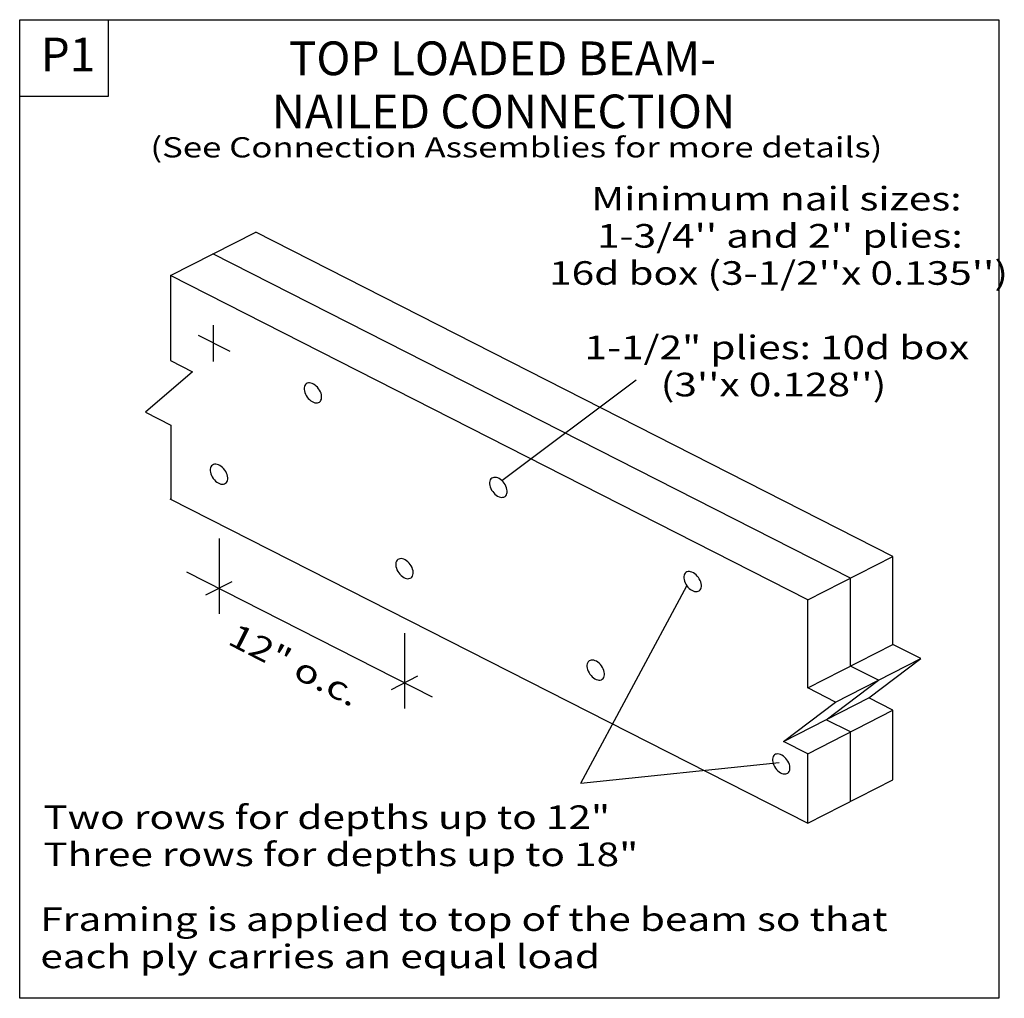
# Model space of a CAD drawing. Units: millimetres. Extents: x 0 to 146, y 0 to 145.
import ezdxf
from ezdxf.enums import TextEntityAlignment as Align

# ---------------------------------------------------------------- set-up
doc = ezdxf.new("R2010")
doc.units = ezdxf.units.MM
doc.header["$MEASUREMENT"] = 0
doc.layers.get('0').update_dxf_attribs({"lineweight": 35})
for name, color, linetype, lineweight in [('7 Sheet', 7, 'Continuous', 35), ('8 Other', 7, 'Continuous', 35), ('TEXT', 7, 'Continuous', 35)]:
    doc.layers.add(name, color=color, linetype=linetype, lineweight=lineweight)
doc.styles.add('Arial', font='ARIAL.TTF')

# ---------------------------------------------------------------- blocks, each defined once
blk = doc.blocks.new('GROUP_0_45d49ac0-1ad6-497d-aa8b-c3960f911b4c')
at = {"layer": '7 Sheet', "color": 7, "linetype": 'Continuous', "lineweight": 25, "ltscale": 12}
blk.add_lwpolyline([(0, 0), (0, 145.098), (145.2132, 145.098), (145.2132, 0)], close=True, dxfattribs=at)
at = {"layer": '8 Other', "color": 7, "linetype": 'Continuous', "lineweight": 25, "ltscale": 12}
blk.add_lwpolyline([(0, 133.6872), (0, 145.098), (13.1028, 145.098), (13.1028, 133.6872)], close=True, dxfattribs=at)

msp = doc.modelspace()

# ---------------------------------------------------------------- linework, layer by layer
at = {"color": 7, "linetype": 'Continuous', "lineweight": 25, "ltscale": 10.8}
for p, q in [((22.35, 107.15), (35, 113.59)), ((123.2, 62.28), (28.67, 110.37)), ((28.71, 99.81), (28.71, 94.41)), ((26.49, 98.34), (31.19, 95.95)), ((29.57, 68.17), (29.57, 56.99)), ((129.52, 52.48), (129.52, 65.5)), ((24.75, 63.25), (61.16, 44.72)), ((27.62, 59.8), (31.53, 61.79)), ((123.2, 49.26), (123.2, 62.28)), ((57.08, 54.16), (57.08, 42.98)), ((116.87, 46.04), (129.52, 52.48)), ((133.67, 50.36), (129.52, 52.48)), ((121.02, 43.93), (133.67, 50.36)), ((125.93, 44.53), (133.67, 50.36)), ((127.35, 47.15), (123.2, 49.26)), ((55.13, 45.8), (59.04, 47.79)), ((119.61, 41.31), (127.35, 47.15)), ((113.28, 38.09), (125.93, 44.53)), ((129.52, 42.7), (125.93, 44.53)), ((116.87, 36.27), (129.52, 42.7)), ((129.52, 32.39), (129.52, 42.7)), ((123.2, 39.49), (119.61, 41.31)), ((123.2, 29.17), (123.2, 39.49)), ((116.87, 25.95), (129.52, 32.39))]:
    msp.add_line(p, q, dxfattribs=at)
for points in [[(116.87, 59.06), (129.52, 65.5), (35, 113.59)], [(22.29, 74.07), (116.87, 25.95), (116.87, 36.27), (113.28, 38.09), (121.02, 43.93), (116.87, 46.04), (116.87, 59.06), (22.35, 107.15), (22.35, 94.55), (25.62, 92.89), (18.64, 86.9), (22.41, 84.99), (22.41, 74)]]:
    msp.add_lwpolyline(points, dxfattribs=at)
for points in [[(44.47, 88.41), (44.59, 88.53), (44.68, 88.67), (44.75, 88.84), (44.78, 89.03), (44.78, 89.25), (44.75, 89.47), (44.69, 89.7), (44.6, 89.94), (44.48, 90.17), (44.34, 90.38), (44.18, 90.59), (43.99, 90.77), (43.8, 90.93), (43.6, 91.06), (43.4, 91.16), (43.19, 91.23), (43, 91.26), (42.82, 91.25), (42.65, 91.2), (42.51, 91.12), (42.39, 91.01), (42.29, 90.87), (42.23, 90.69), (42.19, 90.5), (42.19, 90.29), (42.22, 90.06), (42.28, 89.83), (42.37, 89.6), (42.49, 89.37), (42.64, 89.15), (42.8, 88.95), (42.98, 88.76), (43.17, 88.6), (43.37, 88.47), (43.58, 88.37), (43.78, 88.31), (43.97, 88.28), (44.16, 88.29), (44.32, 88.33)], [(30.54, 76.36), (30.66, 76.47), (30.76, 76.61), (30.82, 76.78), (30.86, 76.98), (30.86, 77.19), (30.83, 77.41), (30.77, 77.65), (30.68, 77.88), (30.56, 78.11), (30.41, 78.33), (30.25, 78.53), (30.07, 78.72), (29.88, 78.87), (29.68, 79.01), (29.47, 79.1), (29.27, 79.17), (29.07, 79.2), (28.89, 79.19), (28.73, 79.14), (28.58, 79.07), (28.46, 78.95), (28.37, 78.81), (28.3, 78.64), (28.27, 78.44), (28.27, 78.23), (28.3, 78.01), (28.36, 77.78), (28.45, 77.54), (28.57, 77.31), (28.71, 77.09), (28.87, 76.89), (29.05, 76.7), (29.25, 76.55), (29.45, 76.41), (29.65, 76.32), (29.85, 76.25), (30.05, 76.22), (30.23, 76.23), (30.4, 76.28)], [(71.98, 74.4), (72.1, 74.52), (72.19, 74.66), (72.26, 74.83), (72.29, 75.02), (72.29, 75.24), (72.26, 75.46), (72.2, 75.69), (72.11, 75.93), (71.99, 76.16), (71.85, 76.37), (71.69, 76.58), (71.51, 76.76), (71.31, 76.92), (71.11, 77.05), (70.91, 77.15), (70.71, 77.22), (70.51, 77.24), (70.33, 77.24), (70.16, 77.19), (70.02, 77.11), (69.9, 77), (69.8, 76.85), (69.74, 76.68), (69.7, 76.49), (69.7, 76.28), (69.73, 76.05), (69.79, 75.82), (69.88, 75.59), (70, 75.36), (70.15, 75.14), (70.31, 74.94), (70.49, 74.75), (70.68, 74.59), (70.88, 74.46), (71.09, 74.36), (71.29, 74.3), (71.49, 74.27), (71.67, 74.28), (71.83, 74.32)], [(58.05, 62.35), (58.18, 62.46), (58.27, 62.6), (58.33, 62.77), (58.37, 62.97), (58.37, 63.18), (58.34, 63.4), (58.28, 63.64), (58.19, 63.87), (58.07, 64.1), (57.93, 64.32), (57.76, 64.52), (57.58, 64.71), (57.39, 64.87), (57.19, 64.99), (56.98, 65.09), (56.78, 65.16), (56.59, 65.19), (56.4, 65.18), (56.24, 65.13), (56.09, 65.05), (55.97, 64.94), (55.88, 64.8), (55.81, 64.63), (55.78, 64.43), (55.78, 64.22), (55.81, 64), (55.87, 63.76), (55.96, 63.53), (56.08, 63.3), (56.22, 63.08), (56.38, 62.88), (56.57, 62.69), (56.76, 62.53), (56.96, 62.4), (57.16, 62.31), (57.37, 62.24), (57.56, 62.21), (57.74, 62.22), (57.91, 62.27)], [(100.78, 60.44), (100.91, 60.55), (101, 60.69), (101.06, 60.86), (101.1, 61.06), (101.1, 61.27), (101.07, 61.49), (101.01, 61.73), (100.92, 61.96), (100.8, 62.19), (100.66, 62.41), (100.49, 62.61), (100.31, 62.8), (100.12, 62.96), (99.92, 63.09), (99.71, 63.18), (99.51, 63.25), (99.32, 63.28), (99.13, 63.27), (98.97, 63.22), (98.82, 63.14), (98.7, 63.03), (98.61, 62.89), (98.54, 62.72), (98.51, 62.52), (98.51, 62.31), (98.54, 62.09), (98.6, 61.86), (98.69, 61.62), (98.81, 61.39), (98.95, 61.17), (99.12, 60.97), (99.3, 60.78), (99.49, 60.63), (99.69, 60.5), (99.9, 60.4), (100.1, 60.33), (100.29, 60.3), (100.47, 60.31), (100.64, 60.36)], [(86.41, 47.32), (86.54, 47.43), (86.63, 47.57), (86.69, 47.74), (86.73, 47.94), (86.73, 48.15), (86.7, 48.37), (86.64, 48.61), (86.55, 48.84), (86.43, 49.07), (86.29, 49.29), (86.12, 49.49), (85.94, 49.68), (85.75, 49.84), (85.55, 49.97), (85.34, 50.06), (85.14, 50.13), (84.95, 50.16), (84.76, 50.15), (84.6, 50.1), (84.45, 50.02), (84.33, 49.91), (84.24, 49.77), (84.17, 49.6), (84.14, 49.4), (84.14, 49.19), (84.17, 48.97), (84.23, 48.74), (84.32, 48.5), (84.44, 48.27), (84.58, 48.05), (84.74, 47.85), (84.93, 47.67), (85.12, 47.51), (85.32, 47.38), (85.52, 47.28), (85.73, 47.21), (85.92, 47.18), (86.1, 47.19), (86.27, 47.24)], [(113.92, 33.39), (114.05, 33.5), (114.14, 33.65), (114.21, 33.82), (114.24, 34.01), (114.24, 34.22), (114.21, 34.45), (114.15, 34.68), (114.06, 34.91), (113.94, 35.14), (113.8, 35.36), (113.63, 35.57), (113.45, 35.75), (113.26, 35.91), (113.06, 36.04), (112.85, 36.14), (112.65, 36.2), (112.46, 36.23), (112.27, 36.22), (112.11, 36.18), (111.96, 36.1), (111.84, 35.99), (111.75, 35.84), (111.68, 35.67), (111.65, 35.48), (111.65, 35.27), (111.68, 35.04), (111.74, 34.81), (111.83, 34.58), (111.95, 34.35), (112.09, 34.13), (112.26, 33.92), (112.44, 33.74), (112.63, 33.58), (112.83, 33.45), (113.04, 33.35), (113.24, 33.29), (113.43, 33.26), (113.61, 33.27), (113.78, 33.31)]]:
    msp.add_lwpolyline(points, close=True, dxfattribs=at)
at = {"layer": 'TEXT', "color": 7, "linetype": 'Continuous', "lineweight": 25, "ltscale": 10.8}
for p, q in [((71.51, 76.76), (91.42, 91.69)), ((83.23, 31.9), (98.95, 61.17)), ((83.23, 31.9), (112.64, 34.97))]:
    msp.add_line(p, q, dxfattribs=at)

# ---------------------------------------------------------------- block references
at = {"color": 7, "linetype": 'ByBlock'}
msp.add_blockref('GROUP_0_45d49ac0-1ad6-497d-aa8b-c3960f911b4c', (0, 0), dxfattribs=at)

# ---------------------------------------------------------------- texts
at = {"layer": '8 Other', "color": 7, "lineweight": 25, "style": 'Arial'}
msp.add_text('P1', height=5, dxfattribs=at).set_placement((3.11, 135.88), align=Align.BOTTOM_LEFT)
at = {"layer": 'TEXT', "color": 7, "lineweight": 25, "style": 'Arial'}
for s, p in [('TOP LOADED BEAM-', (39.91, 135.31)), ('NAILED CONNECTION', (37.37, 127.44))]:
    msp.add_text(s, height=5, dxfattribs=at).set_placement(p, align=Align.BOTTOM_LEFT)
at = {"layer": 'TEXT', "color": 7, "lineweight": 25, "style": 'Arial', "width": 1.26}
for s, height, p in [('(See Connection Assemblies for more details)', 3, (19.38, 123.74)), ('Two rows for depths up to 12"', 3.5, (3.5, 24.01)), ('Three rows for depths up to 18"', 3.5, (3.5, 18.5)), ('Framing is applied to top of the beam so that ', 3.5, (3.06, 8.89)), ('each ply carries an equal load', 3.5, (3.06, 3.37))]:
    msp.add_text(s, height=height, dxfattribs=at).set_placement(p, align=Align.BOTTOM_LEFT)
for s, p in [('Minimum nail sizes:', (84.77, 120.31)), ("1-3/4'' and 2'' plies:", (85.63, 114.8)), ("16d box (3-1/2''x 0.135'')", (78.53, 109.29)), ('1-1/2" plies: 10d box', (83.77, 98.26)), ("(3''x 0.128'')", (95.07, 92.75))]:
    msp.add_text(s, height=3.5, dxfattribs=at).set_placement(p, align=Align.TOP_LEFT)
msp.add_text('12" o.c.', height=3.5, rotation=333, dxfattribs=at).set_placement((30.14, 51.64), align=Align.BOTTOM_LEFT)

doc.saveas('drawing.dxf')
